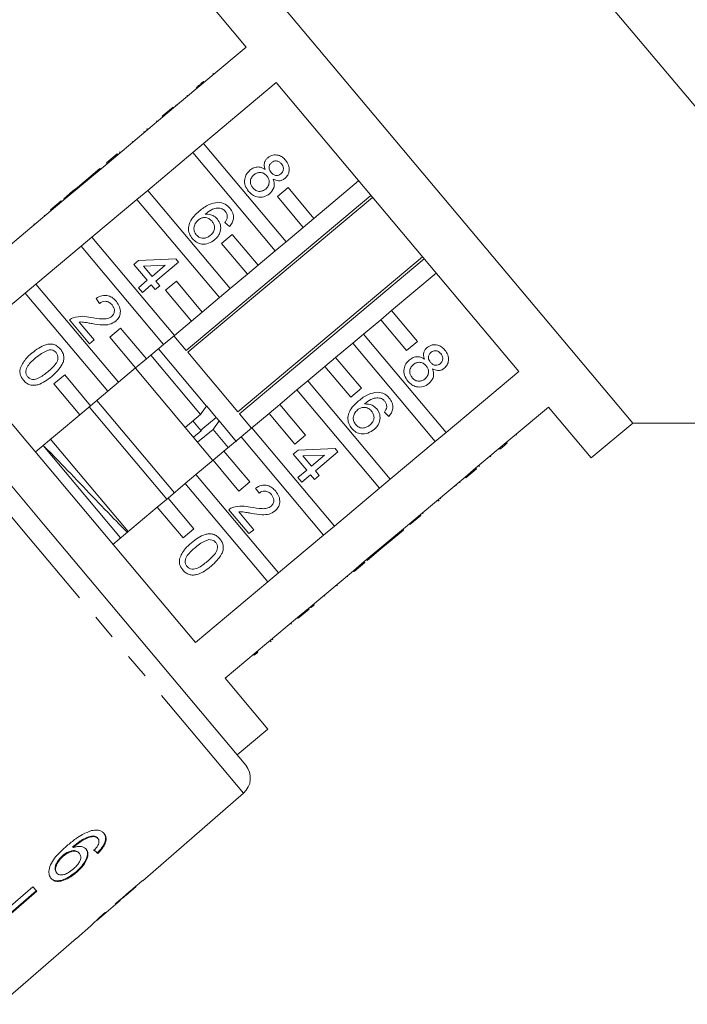
# Model space of a CAD drawing. Units: millimetres. Extents: x -49 to 641, y -1 to 330.
# Drawn here: x 193 to 226, y 239 to 288 of the extents above; entities that cross this region are included whole.
import ezdxf

# ---------------------------------------------------------------- set-up
doc = ezdxf.new("R2010")
doc.units = ezdxf.units.MM
doc.linetypes.add('PHANTOM', pattern=[12.7, 6.35, -1.27, 1.27, -1.27, 1.27, -1.27])

msp = doc.modelspace()

# ---------------------------------------------------------------- linework, layer by layer
at = {"color": 7, "linetype": 'Continuous', "lineweight": 15}
for p, q in [((239.77, 268.404), (206.988, 307.472)), ((223.435, 268.404), (204.151, 291.385)), ((202.083, 289.65), (204.204, 287.122)), ((204.204, 287.122), (200.593, 284.092)), ((202.545, 285.795), (202.577, 285.756)), ((202.546, 285.795), (202.578, 285.757)), ((202.08, 285.405), (202.112, 285.366)), ((202.08, 282.319), (205.691, 285.35)), ((205.691, 285.35), (217.759, 270.968)), ((201.723, 285.105), (201.755, 285.067)), ((201.255, 284.712), (201.287, 284.674)), ((200.025, 283.68), (200.561, 284.13)), ((200.057, 283.642), (200.593, 284.092)), ((200.561, 284.13), (200.593, 284.092)), ((200.702, 284.248), (200.734, 284.21)), ((200.057, 283.642), (197.814, 281.76)), ((199.745, 283.445), (199.777, 283.407)), ((200.025, 283.68), (200.057, 283.642)), ((199.115, 282.916), (199.147, 282.878)), ((199.278, 283.053), (199.255, 283.034)), ((199.255, 283.034), (199.287, 282.996)), ((199.278, 283.053), (199.31, 283.015)), ((198.524, 282.421), (198.556, 282.382)), ((197.9, 281.897), (197.933, 281.859)), ((197.901, 281.898), (197.934, 281.86)), ((199.301, 279.987), (201.544, 281.87)), ((202.08, 282.319), (201.544, 281.87)), ((201.544, 281.87), (205.649, 276.977)), ((206.185, 277.427), (202.08, 282.319)), ((197.246, 281.348), (197.782, 281.798)), ((197.278, 281.31), (197.814, 281.76)), ((197.782, 281.798), (197.814, 281.76)), ((197.278, 281.31), (195.035, 279.427)), ((196.921, 281.076), (195.801, 280.136)), ((196.921, 281.076), (196.953, 281.038)), ((197.246, 281.348), (197.278, 281.31)), ((209.796, 280.457), (207.575, 278.593)), ((195.568, 279.94), (195.125, 279.568)), ((195.801, 280.136), (195.568, 279.94)), ((195.568, 279.94), (195.6, 279.902)), ((195.801, 280.136), (195.833, 280.098)), ((199.301, 279.987), (198.765, 279.537)), ((203.406, 275.095), (199.301, 279.987)), ((206.289, 280.125), (205.753, 279.675)), ((207.575, 278.593), (206.289, 280.125)), ((194.466, 279.016), (195.003, 279.466)), ((194.498, 278.978), (195.035, 279.427)), ((195.003, 279.466), (195.035, 279.427)), ((195.125, 279.568), (195.123, 279.567)), ((195.123, 279.567), (195.155, 279.528)), ((195.125, 279.568), (195.157, 279.53)), ((196.522, 277.655), (198.765, 279.537)), ((198.765, 279.537), (202.87, 274.645)), ((210.402, 279.735), (201.21, 272.021)), ((201.291, 271.925), (210.484, 279.638)), ((205.753, 279.675), (207.039, 278.143)), ((194.498, 278.978), (192.255, 277.095)), ((194.466, 279.016), (194.498, 278.978)), ((194.145, 278.746), (194.177, 278.708)), ((207.039, 278.143), (207.575, 278.593)), ((193.642, 278.324), (193.674, 278.286)), ((203.366, 278.18), (203.147, 278.394)), ((207.039, 278.143), (206.185, 277.427)), ((196.522, 277.655), (195.985, 277.205)), ((200.627, 272.763), (196.522, 277.655)), ((203.51, 277.793), (202.974, 277.343)), ((204.796, 276.261), (203.51, 277.793)), ((193.742, 275.323), (195.985, 277.205)), ((195.985, 277.205), (200.091, 272.313)), ((202.974, 277.343), (204.26, 275.811)), ((205.649, 276.977), (204.796, 276.261)), ((205.649, 276.977), (206.185, 277.427)), ((198.617, 276.303), (198.85, 276.499)), ((198.85, 276.499), (200.696, 276.576)), ((200.696, 276.576), (200.833, 276.412)), ((212.973, 276.671), (203.781, 268.958)), ((203.862, 268.861), (213.054, 276.574)), ((199.283, 275.51), (198.617, 276.303)), ((200.172, 276.256), (199.092, 276.211)), ((199.092, 276.211), (199.516, 275.705)), ((199.516, 275.705), (200.172, 276.256)), ((200.833, 276.412), (199.712, 275.472)), ((204.26, 275.811), (204.796, 276.261)), ((198.839, 275.137), (199.283, 275.51)), ((199.712, 275.472), (199.908, 275.239)), ((204.26, 275.811), (203.406, 275.095)), ((211.432, 273.997), (213.653, 275.861)), ((184.035, 275.377), (194.118, 263.361)), ((193.742, 275.323), (193.206, 274.873)), ((197.848, 270.431), (193.742, 275.323)), ((199.035, 274.904), (198.839, 275.137)), ((199.479, 275.276), (199.035, 274.904)), ((199.675, 275.043), (199.479, 275.276)), ((199.908, 275.239), (199.675, 275.043)), ((200.731, 275.461), (200.195, 275.011)), ((200.195, 275.011), (201.48, 273.479)), ((202.017, 273.929), (200.731, 275.461)), ((202.87, 274.645), (203.406, 275.095)), ((189.604, 271.851), (193.206, 274.873)), ((193.206, 274.873), (197.311, 269.981)), ((196.911, 274.354), (196.738, 274.607)), ((202.87, 274.645), (202.017, 273.929)), ((196.41, 272.344), (195.412, 273.534)), ((201.48, 273.479), (202.017, 273.929)), ((210.042, 272.831), (210.895, 273.547)), ((211.432, 273.997), (210.895, 273.547)), ((210.895, 273.547), (212.181, 272.015)), ((212.717, 272.465), (211.432, 273.997)), ((195.897, 273.43), (196.644, 272.539)), ((197.952, 273.129), (197.416, 272.679)), ((199.237, 271.597), (197.952, 273.129)), ((201.48, 273.479), (200.627, 272.763)), ((196.644, 272.539), (196.41, 272.344)), ((197.416, 272.679), (198.701, 271.147)), ((200.091, 272.313), (200.627, 272.763)), ((201.21, 272.021), (200.604, 272.744)), ((210.042, 272.831), (209.506, 272.381)), ((214.147, 267.938), (210.042, 272.831)), ((200.091, 272.313), (199.237, 271.597)), ((199.836, 272.1), (199.839, 272.1)), ((202.232, 269.248), (199.839, 272.1)), ((208.652, 271.665), (209.506, 272.381)), ((209.506, 272.381), (213.611, 267.488)), ((212.181, 272.015), (212.717, 272.465)), ((201.672, 257.47), (189.604, 271.851)), ((198.701, 271.147), (199.237, 271.597)), ((201.931, 268.828), (199.455, 271.779)), ((203.781, 268.958), (201.291, 271.925)), ((208.652, 271.665), (208.116, 271.215)), ((209.938, 270.133), (208.652, 271.665)), ((198.701, 271.147), (197.848, 270.431)), ((202.546, 266.54), (198.689, 271.137)), ((207.263, 270.499), (208.116, 271.215)), ((208.116, 271.215), (209.402, 269.683)), ((195.173, 270.797), (194.636, 270.347)), ((196.458, 269.265), (195.173, 270.797)), ((217.759, 270.968), (214.147, 267.938)), ((194.636, 270.347), (195.922, 268.815)), ((197.311, 269.981), (197.848, 270.431)), ((207.263, 270.499), (206.727, 270.049)), ((211.368, 265.606), (207.263, 270.499)), ((209.402, 269.683), (209.938, 270.133)), ((197.311, 269.981), (196.458, 269.265)), ((205.873, 269.333), (206.727, 270.049)), ((206.727, 270.049), (210.832, 265.156)), ((195.922, 268.815), (196.458, 269.265)), ((200.247, 264.612), (196.391, 269.208)), ((200.63, 264.933), (196.774, 269.53)), ((202.704, 268.685), (202.242, 269.236)), ((205.873, 269.333), (205.337, 268.883)), ((207.159, 267.801), (205.873, 269.333)), ((215.634, 266.166), (219.245, 269.196)), ((219.245, 269.196), (221.367, 266.668)), ((195.922, 268.815), (193.71, 266.959)), ((201.931, 268.828), (201.165, 268.185)), ((202.046, 268.132), (202.704, 268.685)), ((202.853, 268.507), (202.729, 268.655)), ((204.461, 268.147), (203.862, 268.861)), ((204.484, 268.167), (205.337, 268.883)), ((205.337, 268.883), (206.623, 267.351)), ((211.295, 268.732), (211.076, 268.946)), ((201.963, 268.012), (201.548, 268.507)), ((203.722, 267.473), (202.853, 268.507)), ((204.484, 268.167), (203.947, 267.717)), ((208.589, 263.274), (204.484, 268.167)), ((221.367, 266.668), (223.435, 268.404)), ((223.435, 268.404), (239.77, 268.404)), ((201.58, 267.691), (201.963, 268.012)), ((201.787, 267.445), (202.553, 268.087)), ((203.312, 267.183), (202.553, 268.087)), ((203.094, 267.001), (203.947, 267.717)), ((203.947, 267.717), (208.053, 262.824)), ((206.623, 267.351), (207.159, 267.801)), ((213.611, 267.488), (214.147, 267.938)), ((217.651, 267.793), (217.619, 267.831)), ((194.093, 267.28), (197.949, 262.684)), ((198.332, 263.005), (194.457, 267.623)), ((213.611, 267.488), (211.368, 265.606)), ((216.829, 267.103), (216.797, 267.142)), ((217.192, 267.408), (217.16, 267.446)), ((203.094, 267.001), (202.558, 266.551)), ((204.38, 265.469), (203.094, 267.001)), ((206.547, 266.856), (206.78, 267.052)), ((207.213, 266.062), (206.547, 266.856)), ((206.78, 267.052), (208.625, 267.128)), ((208.102, 266.808), (207.022, 266.764)), ((207.022, 266.764), (207.446, 266.258)), ((207.446, 266.258), (208.102, 266.808)), ((208.762, 266.965), (207.642, 266.025)), ((208.625, 267.128), (208.762, 266.965)), ((216.367, 266.715), (216.334, 266.754)), ((201.704, 265.835), (202.558, 266.551)), ((202.558, 266.551), (203.843, 265.019)), ((215.634, 266.166), (215.098, 265.716)), ((215.666, 266.128), (215.634, 266.166)), ((215.807, 266.246), (215.775, 266.284)), ((201.704, 265.835), (201.168, 265.385)), ((205.81, 260.942), (201.704, 265.835)), ((206.769, 265.69), (207.213, 266.062)), ((206.965, 265.457), (206.769, 265.69)), ((207.409, 265.829), (206.965, 265.457)), ((207.604, 265.596), (207.409, 265.829)), ((207.838, 265.792), (207.604, 265.596)), ((207.642, 266.025), (207.838, 265.792)), ((212.855, 263.834), (215.098, 265.716)), ((215.13, 265.678), (215.098, 265.716)), ((215.666, 266.128), (215.13, 265.678)), ((200.315, 264.669), (201.168, 265.385)), ((201.168, 265.385), (205.274, 260.492)), ((203.843, 265.019), (204.38, 265.469)), ((210.832, 265.156), (211.368, 265.606)), ((214.643, 265.269), (214.611, 265.308)), ((214.85, 265.443), (214.818, 265.481)), ((214.85, 265.443), (214.818, 265.481)), ((204.841, 264.908), (204.669, 265.161)), ((210.832, 265.156), (208.589, 263.274)), ((197.566, 262.362), (199.779, 264.219)), ((200.315, 264.669), (199.779, 264.219)), ((199.779, 264.219), (201.064, 262.687)), ((201.6, 263.137), (200.315, 264.669)), ((213.807, 264.567), (213.741, 264.512)), ((213.882, 264.63), (213.85, 264.669)), ((204.341, 262.897), (203.343, 264.088)), ((203.828, 263.984), (204.575, 263.093)), ((212.855, 263.834), (212.319, 263.384)), ((212.887, 263.796), (212.351, 263.346)), ((212.887, 263.796), (212.855, 263.834)), ((213.006, 263.895), (212.974, 263.934)), ((194.118, 263.361), (204.177, 251.372)), ((208.053, 262.824), (208.589, 263.274)), ((210.076, 261.502), (212.319, 263.384)), ((212.351, 263.346), (212.319, 263.384)), ((201.064, 262.687), (201.6, 263.137)), ((204.575, 263.093), (204.341, 262.897)), ((208.053, 262.824), (205.81, 260.942)), ((210.905, 262.133), (212.026, 263.073)), ((212.026, 263.073), (211.993, 263.111)), ((212.027, 263.074), (211.995, 263.112)), ((212.026, 263.073), (212.027, 263.074)), ((210.228, 261.565), (210.672, 261.937)), ((210.672, 261.937), (210.64, 261.975)), ((210.672, 261.937), (210.905, 262.133)), ((210.905, 262.133), (210.873, 262.171)), ((210.076, 261.502), (209.54, 261.052)), ((210.108, 261.464), (209.572, 261.014)), ((210.108, 261.464), (210.076, 261.502)), ((210.228, 261.565), (210.196, 261.603)), ((205.274, 260.492), (205.81, 260.942)), ((207.297, 259.17), (209.54, 261.052)), ((209.248, 260.742), (209.216, 260.78)), ((209.25, 260.744), (209.218, 260.782)), ((209.572, 261.014), (209.54, 261.052)), ((205.274, 260.492), (201.672, 257.47)), ((208.711, 260.292), (208.679, 260.33)), ((208.734, 260.311), (208.702, 260.349)), ((208.711, 260.292), (208.734, 260.311)), ((208.108, 259.786), (208.076, 259.824)), ((207.589, 259.35), (207.557, 259.388)), ((207.297, 259.17), (206.76, 258.72)), ((207.329, 259.132), (206.793, 258.682)), ((207.329, 259.132), (207.297, 259.17)), ((207.427, 259.214), (207.395, 259.253)), ((203.159, 255.698), (206.76, 258.72)), ((206.447, 258.392), (206.415, 258.43)), ((206.45, 258.394), (206.418, 258.432)), ((206.793, 258.682), (206.76, 258.72)), ((205.449, 257.554), (205.403, 257.516)), ((205.524, 257.617), (205.492, 257.656)), ((204.603, 256.844), (204.571, 256.883)), ((204.778, 256.992), (204.746, 257.03)), ((205.28, 253.17), (203.159, 255.698)), ((203.748, 251.884), (205.28, 253.17)), ((199.052, 245.615), (204.067, 249.975)), ((196.611, 247.821), (196.585, 247.852)), ((196.828, 247.721), (196.802, 247.752)), ((195.592, 247.266), (195.566, 247.297)), ((196.869, 247.084), (196.796, 247.009)), ((196.869, 247.084), (196.922, 247.143)), ((195.1, 246.841), (195.074, 246.872)), ((195.906, 246.979), (195.88, 247.01)), ((196.822, 246.978), (196.796, 247.009)), ((195.765, 246.035), (195.739, 246.066)), ((194.785, 245.998), (194.759, 246.029)), ((199.052, 245.615), (199.043, 245.626)), ((193.593, 245.317), (189.809, 242.049)), ((189.971, 241.855), (193.756, 245.123)), ((193.782, 245.092), (189.997, 241.824)), ((193.782, 245.092), (193.593, 245.317)), ((198.218, 244.89), (198.722, 245.328)), ((198.719, 245.33), (198.71, 245.342)), ((198.719, 245.33), (198.722, 245.328)), ((196.771, 243.633), (197.927, 244.637)), ((197.928, 244.638), (197.909, 244.66)), ((198.049, 244.753), (198.036, 244.768)), ((195.751, 242.746), (196.475, 243.375)), ((196.473, 243.373), (196.497, 243.397)), ((195.75, 242.747), (191.976, 239.466)), ((195.751, 242.746), (195.75, 242.747))]:
    msp.add_line(p, q, dxfattribs=at)
at = {"color": 8, "linetype": 'PHANTOM', "lineweight": 0}
for p, q in [((193.366, 262.728), (182.639, 275.512)), ((204.067, 249.975), (193.366, 262.728))]:
    msp.add_line(p, q, dxfattribs=at)
at = {"color": 7, "linetype": 'Continuous', "lineweight": 15}
msp.add_arc((203.411, 250.73), 1, 311, 40, dxfattribs=at)
for centre, major_axis, ratio, start_param, end_param in [((187.516, 257.867), (-11.525, 12.196), 0.080691, 2.560952, 2.587163), ((187.516, 257.867), (-11.559, 12.232), 0.080691, 2.560804, 2.586937), ((185.337, 256.015), (64.529, 54.173), 0.199237, 4.7369, 4.757714), ((183.434, 254.417), (65.867, 55.296), 0.195665, 4.770321, 4.780634), ((186.838, 257.276), (-10.811, 12.881), 0.1, 3.178959, 3.205048), ((186.466, 256.964), (-10.813, 12.89), 0.1, 3.079057, 3.105132)]:
    msp.add_ellipse(centre, major_axis=major_axis, ratio=ratio, start_param=start_param, end_param=end_param, dxfattribs=at)
for points, knots in [([(202.08, 285.405), (202.035, 285.367), (201.946, 285.292), (201.804, 285.173), (201.754, 285.131), (201.723, 285.105)], [0, 0, 0, 0, 0.280612, 0.560833, 1, 1, 1, 1]), ([(205.143, 281.031), (205.125, 281.088), (205.089, 281.202), (205.104, 281.372), (205.172, 281.513), (205.24, 281.578), (205.274, 281.611)], [0, 0, 0, 0, 0.28031, 0.559637, 0.779691, 1, 1, 1, 1]), ([(205.274, 281.611), (205.354, 281.662), (205.514, 281.765), (205.788, 281.751), (206.009, 281.647), (206.111, 281.539), (206.162, 281.485)], [0, 0, 0, 0, 0.279271, 0.558676, 0.779074, 1, 1, 1, 1]), ([(205.469, 281.376), (205.431, 281.338), (205.356, 281.261), (205.328, 281.107), (205.366, 280.973), (205.417, 280.907), (205.443, 280.873)], [0, 0, 0, 0, 0.279936, 0.558845, 0.779075, 1, 1, 1, 1]), ([(205.954, 281.306), (205.918, 281.344), (205.847, 281.419), (205.705, 281.46), (205.57, 281.445), (205.503, 281.399), (205.469, 281.376)], [0, 0, 0, 0, 0.280365, 0.559367, 0.779701, 1, 1, 1, 1]), ([(206.162, 281.485), (206.218, 281.408), (206.329, 281.252), (206.356, 280.98), (206.288, 280.74), (206.183, 280.632), (206.13, 280.579)], [0, 0, 0, 0, 0.280348, 0.559692, 0.779821, 1, 1, 1, 1]), ([(204.32, 279.935), (204.256, 280.027), (204.128, 280.209), (204.11, 280.529), (204.204, 280.804), (204.328, 280.927), (204.39, 280.988)], [0, 0, 0, 0, 0.280131, 0.559335, 0.779523, 1, 1, 1, 1]), ([(204.39, 280.988), (204.452, 281.033), (204.577, 281.123), (204.793, 281.162), (204.989, 281.125), (205.091, 281.062), (205.143, 281.031)], [0, 0, 0, 0, 0.280187, 0.559469, 0.779548, 1, 1, 1, 1]), ([(205.226, 280.704), (205.179, 280.752), (205.083, 280.849), (204.891, 280.887), (204.719, 280.852), (204.633, 280.79), (204.59, 280.759)], [0, 0, 0, 0, 0.280111, 0.558976, 0.779307, 1, 1, 1, 1]), ([(205.443, 280.873), (205.478, 280.835), (205.55, 280.76), (205.693, 280.719), (205.828, 280.737), (205.895, 280.784), (205.928, 280.807)], [0, 0, 0, 0, 0.280478, 0.559259, 0.779576, 1, 1, 1, 1]), ([(205.928, 280.807), (205.965, 280.846), (206.037, 280.923), (206.063, 281.074), (206.028, 281.207), (205.979, 281.273), (205.954, 281.306)], [0, 0, 0, 0, 0.279693, 0.559145, 0.779317, 1, 1, 1, 1]), ([(204.59, 280.759), (204.542, 280.71), (204.444, 280.612), (204.396, 280.417), (204.44, 280.243), (204.501, 280.154), (204.532, 280.11)], [0, 0, 0, 0, 0.280552, 0.558516, 0.77917, 1, 1, 1, 1]), ([(205.171, 280.052), (205.219, 280.102), (205.317, 280.2), (205.36, 280.396), (205.323, 280.573), (205.258, 280.66), (205.226, 280.704)], [0, 0, 0, 0, 0.27997, 0.559316, 0.779349, 1, 1, 1, 1]), ([(205.547, 280.549), (205.57, 280.477), (205.616, 280.332), (205.58, 280.051), (205.445, 279.905), (205.363, 279.816)], [0, 0, 0, 0, 0.2812261, 0.5617875, 1, 1, 1, 1]), ([(206.13, 280.579), (206.082, 280.545), (205.986, 280.478), (205.77, 280.447), (205.631, 280.51), (205.547, 280.549)], [0, 0, 0, 0, 0.2806125, 0.5608326, 1, 1, 1, 1]), ([(205.363, 279.816), (205.271, 279.755), (205.085, 279.632), (204.765, 279.636), (204.5, 279.747), (204.38, 279.872), (204.32, 279.935)], [0, 0, 0, 0, 0.279532, 0.559025, 0.779261, 1, 1, 1, 1]), ([(204.532, 280.11), (204.58, 280.061), (204.675, 279.964), (204.868, 279.922), (205.041, 279.959), (205.127, 280.021), (205.171, 280.052)], [0, 0, 0, 0, 0.2801925, 0.5590734, 0.7793052, 1, 1, 1, 1]), ([(201.526, 277.577), (201.468, 277.659), (201.353, 277.824), (201.315, 278.131), (201.434, 278.558), (201.688, 278.788), (201.866, 278.95)], [0, 0, 0, 0, 0.186919, 0.373549, 0.560232, 1, 1, 1, 1]), ([(201.866, 278.95), (202.02, 279.075), (202.295, 279.299), (202.642, 279.363), (202.794, 279.391)], [0, 0, 0, 0, 0.561396, 1, 1, 1, 1]), ([(202.949, 279.09), (202.867, 279.097), (202.704, 279.112), (202.425, 279.007), (202.261, 278.878), (202.16, 278.799)], [0, 0, 0, 0, 0.279359, 0.559176, 1, 1, 1, 1]), ([(202.794, 279.391), (202.925, 279.373), (203.158, 279.34), (203.321, 279.172), (203.392, 279.098)], [0, 0, 0, 0, 0.5583797, 1, 1, 1, 1]), ([(203.169, 278.937), (203.134, 278.973), (203.07, 279.039), (202.986, 279.074), (202.949, 279.09)], [0, 0, 0, 0, 0.559717, 1, 1, 1, 1]), ([(203.263, 278.635), (203.263, 278.697), (203.262, 278.808), (203.198, 278.897), (203.169, 278.937)], [0, 0, 0, 0, 0.559004, 1, 1, 1, 1]), ([(203.392, 279.098), (203.448, 279.02), (203.558, 278.864), (203.583, 278.59), (203.508, 278.354), (203.414, 278.238), (203.366, 278.18)], [0, 0, 0, 0, 0.280049, 0.559187, 0.779374, 1, 1, 1, 1]), ([(201.814, 278.508), (201.76, 278.452), (201.653, 278.339), (201.589, 278.125), (201.615, 277.922), (201.686, 277.821), (201.721, 277.771)], [0, 0, 0, 0, 0.280082, 0.55977, 0.779688, 1, 1, 1, 1]), ([(202.507, 278.446), (202.454, 278.497), (202.348, 278.599), (202.142, 278.643), (201.954, 278.61), (201.861, 278.542), (201.814, 278.508)], [0, 0, 0, 0, 0.27974, 0.559339, 0.779412, 1, 1, 1, 1]), ([(202.16, 278.799), (202.292, 278.796), (202.528, 278.79), (202.697, 278.629), (202.771, 278.558)], [0, 0, 0, 0, 0.558625, 1, 1, 1, 1]), ([(202.429, 277.751), (202.482, 277.803), (202.589, 277.906), (202.647, 278.114), (202.611, 278.305), (202.542, 278.399), (202.507, 278.446)], [0, 0, 0, 0, 0.280456, 0.559364, 0.779311, 1, 1, 1, 1]), ([(202.771, 278.558), (202.83, 278.465), (202.948, 278.279), (202.932, 277.962), (202.818, 277.702), (202.694, 277.583), (202.632, 277.524)], [0, 0, 0, 0, 0.279141, 0.558815, 0.77917, 1, 1, 1, 1]), ([(203.147, 278.394), (203.177, 278.435), (203.23, 278.509), (203.253, 278.597), (203.263, 278.635)], [0, 0, 0, 0, 0.560488, 1, 1, 1, 1]), ([(202.632, 277.524), (202.535, 277.459), (202.343, 277.329), (202.012, 277.29), (201.72, 277.383), (201.591, 277.512), (201.526, 277.577)], [0, 0, 0, 0, 0.28023, 0.559761, 0.779759, 1, 1, 1, 1]), ([(201.721, 277.771), (201.776, 277.719), (201.885, 277.615), (202.103, 277.59), (202.288, 277.646), (202.382, 277.716), (202.429, 277.751)], [0, 0, 0, 0, 0.279489, 0.558551, 0.778978, 1, 1, 1, 1]), ([(196.738, 274.607), (196.83, 274.662), (197.014, 274.77), (197.324, 274.764), (197.57, 274.637), (197.684, 274.516), (197.742, 274.455)], [0, 0, 0, 0, 0.280235, 0.558893, 0.779132, 1, 1, 1, 1]), ([(197.527, 274.284), (197.481, 274.331), (197.389, 274.425), (197.206, 274.477), (197.036, 274.445), (196.953, 274.385), (196.911, 274.354)], [0, 0, 0, 0, 0.28041, 0.559489, 0.779375, 1, 1, 1, 1]), ([(197.511, 273.704), (197.552, 273.75), (197.635, 273.84), (197.653, 274.016), (197.613, 274.169), (197.556, 274.245), (197.527, 274.284)], [0, 0, 0, 0, 0.27908, 0.558612, 0.779043, 1, 1, 1, 1]), ([(197.742, 274.455), (197.803, 274.371), (197.925, 274.203), (197.958, 273.908), (197.882, 273.646), (197.767, 273.531), (197.709, 273.473)], [0, 0, 0, 0, 0.280482, 0.559644, 0.779749, 1, 1, 1, 1]), ([(195.412, 273.534), (195.443, 273.559), (195.499, 273.604), (195.565, 273.633), (195.594, 273.645)], [0, 0, 0, 0, 0.559956, 1, 1, 1, 1]), ([(195.594, 273.645), (195.756, 273.682), (196.046, 273.747), (196.337, 273.688), (196.465, 273.661)], [0, 0, 0, 0, 0.558359, 1, 1, 1, 1]), ([(196.465, 273.661), (196.662, 273.628), (196.937, 273.583), (197.304, 273.585), (197.442, 273.665), (197.511, 273.704)], [0, 0, 0, 0, 0.561313, 0.781386, 1, 1, 1, 1]), ([(196.538, 273.351), (196.466, 273.365), (196.347, 273.387), (196.181, 273.416), (196.039, 273.437), (195.944, 273.432), (195.897, 273.43)], [0, 0, 0, 0, 0.340038, 0.560063, 0.78009, 1, 1, 1, 1]), ([(197.709, 273.473), (197.612, 273.412), (197.417, 273.291), (197, 273.275), (196.714, 273.322), (196.538, 273.351)], [0, 0, 0, 0, 0.278741, 0.558834, 1, 1, 1, 1]), ([(193.548, 271.89), (193.764, 272.06), (194.034, 272.272), (194.434, 272.344), (194.637, 272.321), (194.821, 272.228), (194.914, 272.13), (194.96, 272.081)], [0, 0, 0, 0, 0.499149, 0.624522, 0.749597, 0.874674, 1, 1, 1, 1]), ([(194.42, 272.045), (194.282, 271.994), (194.034, 271.902), (193.833, 271.733), (193.744, 271.658)], [0, 0, 0, 0, 0.5580588, 1, 1, 1, 1]), ([(194.748, 271.907), (194.724, 271.932), (194.676, 271.982), (194.564, 272.04), (194.474, 272.043), (194.42, 272.045)], [0, 0, 0, 0, 0.280453, 0.560688, 1, 1, 1, 1]), ([(194.96, 272.081), (195, 272.027), (195.08, 271.918), (195.139, 271.721), (195.132, 271.516), (194.975, 271.14), (194.726, 270.909), (194.527, 270.723)], [0, 0, 0, 0, 0.1253733, 0.2506437, 0.3756975, 0.5011132, 1, 1, 1, 1]), ([(213.071, 271.582), (213.053, 271.639), (213.017, 271.753), (213.032, 271.924), (213.1, 272.064), (213.168, 272.129), (213.202, 272.162)], [0, 0, 0, 0, 0.28031, 0.559637, 0.779691, 1, 1, 1, 1]), ([(213.202, 272.162), (213.282, 272.213), (213.442, 272.316), (213.716, 272.301), (213.937, 272.198), (214.039, 272.09), (214.089, 272.036)], [0, 0, 0, 0, 0.279271, 0.558676, 0.779074, 1, 1, 1, 1]), ([(192.95, 271.088), (193.03, 271.261), (193.174, 271.571), (193.433, 271.792), (193.548, 271.89)], [0, 0, 0, 0, 0.557973, 1, 1, 1, 1]), ([(193.744, 271.658), (193.597, 271.531), (193.413, 271.373), (193.26, 271.123), (193.233, 270.98), (193.244, 270.831), (193.299, 270.75), (193.326, 270.71)], [0, 0, 0, 0, 0.500363, 0.625568, 0.750538, 0.875304, 1, 1, 1, 1]), ([(194.332, 270.957), (194.48, 271.084), (194.665, 271.243), (194.815, 271.494), (194.845, 271.638), (194.831, 271.787), (194.776, 271.867), (194.748, 271.907)], [0, 0, 0, 0, 0.500352, 0.625529, 0.750516, 0.875255, 1, 1, 1, 1]), ([(212.318, 271.539), (212.381, 271.585), (212.505, 271.675), (212.721, 271.713), (212.917, 271.676), (213.019, 271.613), (213.071, 271.582)], [0, 0, 0, 0, 0.280187, 0.559469, 0.779548, 1, 1, 1, 1]), ([(213.397, 271.927), (213.359, 271.889), (213.284, 271.812), (213.256, 271.658), (213.294, 271.525), (213.345, 271.458), (213.37, 271.424)], [0, 0, 0, 0, 0.279936, 0.558845, 0.779075, 1, 1, 1, 1]), ([(213.882, 271.857), (213.846, 271.895), (213.775, 271.97), (213.632, 272.011), (213.498, 271.996), (213.43, 271.95), (213.397, 271.927)], [0, 0, 0, 0, 0.280365, 0.559367, 0.779701, 1, 1, 1, 1]), ([(213.856, 271.358), (213.892, 271.397), (213.965, 271.474), (213.991, 271.625), (213.956, 271.758), (213.907, 271.824), (213.882, 271.857)], [0, 0, 0, 0, 0.279693, 0.559145, 0.779317, 1, 1, 1, 1]), ([(214.089, 272.036), (214.145, 271.959), (214.256, 271.803), (214.283, 271.532), (214.216, 271.291), (214.11, 271.184), (214.058, 271.13)], [0, 0, 0, 0, 0.280348, 0.559692, 0.779821, 1, 1, 1, 1]), ([(193.116, 270.534), (193.05, 270.628), (192.932, 270.795), (192.945, 270.998), (192.95, 271.088)], [0, 0, 0, 0, 0.559716, 1, 1, 1, 1]), ([(212.248, 270.487), (212.184, 270.578), (212.056, 270.76), (212.038, 271.08), (212.132, 271.355), (212.256, 271.478), (212.318, 271.539)], [0, 0, 0, 0, 0.280131, 0.559335, 0.779523, 1, 1, 1, 1]), ([(212.518, 271.31), (212.47, 271.261), (212.373, 271.163), (212.324, 270.969), (212.368, 270.794), (212.429, 270.706), (212.46, 270.661)], [0, 0, 0, 0, 0.2805525, 0.5585163, 0.7791696, 1, 1, 1, 1]), ([(213.154, 271.255), (213.106, 271.304), (213.011, 271.4), (212.819, 271.438), (212.647, 271.403), (212.561, 271.341), (212.518, 271.31)], [0, 0, 0, 0, 0.280111, 0.558976, 0.779307, 1, 1, 1, 1]), ([(213.099, 270.604), (213.147, 270.653), (213.245, 270.752), (213.288, 270.947), (213.25, 271.124), (213.186, 271.212), (213.154, 271.255)], [0, 0, 0, 0, 0.27997, 0.559316, 0.779349, 1, 1, 1, 1]), ([(213.474, 271.1), (213.498, 271.028), (213.544, 270.883), (213.508, 270.603), (213.373, 270.457), (213.291, 270.367)], [0, 0, 0, 0, 0.281226, 0.561787, 1, 1, 1, 1]), ([(213.37, 271.424), (213.406, 271.387), (213.478, 271.311), (213.621, 271.27), (213.756, 271.288), (213.822, 271.335), (213.856, 271.358)], [0, 0, 0, 0, 0.280478, 0.559259, 0.779576, 1, 1, 1, 1]), ([(214.058, 271.13), (214.01, 271.096), (213.913, 271.029), (213.698, 270.998), (213.559, 271.062), (213.474, 271.1)], [0, 0, 0, 0, 0.2806125, 0.5608326, 1, 1, 1, 1]), ([(194.527, 270.723), (194.311, 270.554), (194.041, 270.343), (193.641, 270.27), (193.438, 270.294), (193.255, 270.387), (193.162, 270.485), (193.116, 270.534)], [0, 0, 0, 0, 0.499115, 0.624458, 0.749554, 0.874658, 1, 1, 1, 1]), ([(193.326, 270.71), (193.361, 270.676), (193.431, 270.609), (193.575, 270.571), (193.722, 270.574), (193.994, 270.681), (194.182, 270.834), (194.332, 270.957)], [0, 0, 0, 0, 0.124656, 0.24942, 0.374387, 0.49959, 1, 1, 1, 1]), ([(212.46, 270.661), (212.508, 270.612), (212.603, 270.515), (212.796, 270.474), (212.969, 270.51), (213.055, 270.572), (213.099, 270.604)], [0, 0, 0, 0, 0.2801925, 0.5590734, 0.7793052, 1, 1, 1, 1]), ([(213.291, 270.367), (213.198, 270.306), (213.013, 270.184), (212.693, 270.188), (212.428, 270.298), (212.308, 270.424), (212.248, 270.487)], [0, 0, 0, 0, 0.279532, 0.559025, 0.779261, 1, 1, 1, 1]), ([(209.795, 269.502), (209.949, 269.627), (210.224, 269.85), (210.571, 269.914), (210.723, 269.942)], [0, 0, 0, 0, 0.561396, 1, 1, 1, 1]), ([(210.877, 269.642), (210.796, 269.649), (210.633, 269.664), (210.354, 269.559), (210.19, 269.43), (210.089, 269.351)], [0, 0, 0, 0, 0.2793589, 0.5591759, 1, 1, 1, 1]), ([(210.723, 269.942), (210.853, 269.924), (211.087, 269.892), (211.249, 269.724), (211.321, 269.649)], [0, 0, 0, 0, 0.55838, 1, 1, 1, 1]), ([(211.098, 269.488), (211.062, 269.525), (210.998, 269.591), (210.914, 269.626), (210.877, 269.642)], [0, 0, 0, 0, 0.559717, 1, 1, 1, 1]), ([(211.321, 269.649), (211.376, 269.571), (211.486, 269.416), (211.512, 269.142), (211.437, 268.906), (211.342, 268.79), (211.295, 268.732)], [0, 0, 0, 0, 0.280049, 0.559187, 0.779374, 1, 1, 1, 1]), ([(202.232, 269.248), (202.22, 269.231), (202.12, 269.091), (202.02, 268.951), (201.931, 268.828)], [0, 0, 0, 0, 0.1187205, 1, 1, 1, 1]), ([(209.455, 268.129), (209.398, 268.212), (209.283, 268.376), (209.244, 268.683), (209.363, 269.11), (209.617, 269.34), (209.795, 269.502)], [0, 0, 0, 0, 0.186919, 0.373549, 0.560232, 1, 1, 1, 1]), ([(210.436, 268.998), (210.383, 269.049), (210.277, 269.151), (210.071, 269.195), (209.883, 269.162), (209.79, 269.094), (209.743, 269.06)], [0, 0, 0, 0, 0.27974, 0.559339, 0.779412, 1, 1, 1, 1]), ([(210.089, 269.351), (210.221, 269.348), (210.456, 269.342), (210.625, 269.181), (210.7, 269.11)], [0, 0, 0, 0, 0.558625, 1, 1, 1, 1]), ([(210.7, 269.11), (210.759, 269.017), (210.877, 268.831), (210.861, 268.514), (210.747, 268.254), (210.623, 268.136), (210.561, 268.076)], [0, 0, 0, 0, 0.279141, 0.558815, 0.77917, 1, 1, 1, 1]), ([(211.076, 268.946), (211.106, 268.987), (211.159, 269.061), (211.182, 269.148), (211.192, 269.187)], [0, 0, 0, 0, 0.560488, 1, 1, 1, 1]), ([(211.192, 269.187), (211.191, 269.249), (211.19, 269.36), (211.126, 269.449), (211.098, 269.488)], [0, 0, 0, 0, 0.5590039, 1, 1, 1, 1]), ([(209.743, 269.06), (209.689, 269.004), (209.583, 268.891), (209.518, 268.677), (209.544, 268.474), (209.615, 268.373), (209.65, 268.323)], [0, 0, 0, 0, 0.280082, 0.55977, 0.779688, 1, 1, 1, 1]), ([(210.357, 268.304), (210.411, 268.355), (210.518, 268.459), (210.576, 268.666), (210.539, 268.857), (210.47, 268.951), (210.436, 268.998)], [0, 0, 0, 0, 0.280456, 0.559364, 0.779311, 1, 1, 1, 1]), ([(202.046, 268.132), (202.038, 268.125), (202.023, 268.112), (201.999, 268.088), (201.976, 268.061), (201.961, 268.036), (201.958, 268.021), (201.961, 268.016), (201.962, 268.014)], [0, 0, 0, 0, 0.1395588, 0.2697636, 0.4838385, 0.6978615, 0.9131583, 1, 1, 1, 1]), ([(202.553, 268.087), (202.641, 268.211), (202.741, 268.351), (202.841, 268.491), (202.853, 268.507)], [0, 0, 0, 0, 0.88128, 1, 1, 1, 1]), ([(210.561, 268.076), (210.464, 268.011), (210.272, 267.881), (209.941, 267.843), (209.649, 267.935), (209.52, 268.065), (209.455, 268.129)], [0, 0, 0, 0, 0.2802299, 0.5597606, 0.7797594, 1, 1, 1, 1]), ([(209.65, 268.323), (209.705, 268.271), (209.814, 268.168), (210.031, 268.142), (210.217, 268.198), (210.311, 268.268), (210.357, 268.304)], [0, 0, 0, 0, 0.279489, 0.558551, 0.778978, 1, 1, 1, 1]), ([(198.287, 262.967), (198.232, 263.02), (197.907, 263.336), (197.006, 264.278), (195.782, 265.558), (194.725, 266.667), (194.263, 267.125), (194.1, 267.287)], [0, 0, 0, 0, 0.054498, 0.321363, 0.588229, 0.855095, 1, 1, 1, 1]), ([(216.829, 267.103), (216.847, 267.118), (216.882, 267.148), (216.974, 267.225), (217.084, 267.317), (217.156, 267.378), (217.192, 267.408)], [0, 0, 0, 0, 0.28031, 0.559637, 0.779691, 1, 1, 1, 1]), ([(204.669, 265.161), (204.761, 265.215), (204.945, 265.323), (205.254, 265.317), (205.501, 265.191), (205.615, 265.069), (205.672, 265.008)], [0, 0, 0, 0, 0.280235, 0.558893, 0.779132, 1, 1, 1, 1]), ([(205.458, 264.837), (205.412, 264.884), (205.32, 264.978), (205.137, 265.031), (204.967, 264.998), (204.883, 264.938), (204.841, 264.908)], [0, 0, 0, 0, 0.28041, 0.559489, 0.779375, 1, 1, 1, 1]), ([(205.441, 264.258), (205.483, 264.303), (205.566, 264.394), (205.584, 264.57), (205.543, 264.722), (205.486, 264.799), (205.458, 264.837)], [0, 0, 0, 0, 0.27908, 0.558612, 0.779043, 1, 1, 1, 1]), ([(205.672, 265.008), (205.733, 264.924), (205.855, 264.756), (205.888, 264.461), (205.812, 264.2), (205.697, 264.084), (205.639, 264.026)], [0, 0, 0, 0, 0.280482, 0.559644, 0.779749, 1, 1, 1, 1]), ([(203.343, 264.088), (203.374, 264.113), (203.43, 264.158), (203.496, 264.186), (203.525, 264.199)], [0, 0, 0, 0, 0.559956, 1, 1, 1, 1]), ([(203.525, 264.199), (203.687, 264.235), (203.977, 264.301), (204.268, 264.241), (204.396, 264.215)], [0, 0, 0, 0, 0.558359, 1, 1, 1, 1]), ([(204.396, 264.215), (204.593, 264.182), (204.868, 264.136), (205.234, 264.139), (205.372, 264.218), (205.441, 264.258)], [0, 0, 0, 0, 0.5613127, 0.7813859, 1, 1, 1, 1]), ([(204.469, 263.905), (204.397, 263.918), (204.278, 263.94), (204.112, 263.969), (203.97, 263.99), (203.875, 263.986), (203.828, 263.984)], [0, 0, 0, 0, 0.3400378, 0.5600628, 0.7800895, 1, 1, 1, 1]), ([(205.639, 264.026), (205.542, 263.966), (205.347, 263.844), (204.931, 263.829), (204.644, 263.876), (204.469, 263.905)], [0, 0, 0, 0, 0.2787415, 0.5588337, 1, 1, 1, 1]), ([(201.479, 262.444), (201.695, 262.614), (201.965, 262.826), (202.365, 262.898), (202.568, 262.875), (202.752, 262.782), (202.845, 262.684), (202.891, 262.635)], [0, 0, 0, 0, 0.499149, 0.624522, 0.749597, 0.874674, 1, 1, 1, 1]), ([(200.882, 261.642), (200.962, 261.815), (201.106, 262.125), (201.365, 262.347), (201.479, 262.444)], [0, 0, 0, 0, 0.557973, 1, 1, 1, 1]), ([(202.351, 262.599), (202.213, 262.548), (201.966, 262.456), (201.765, 262.287), (201.676, 262.212)], [0, 0, 0, 0, 0.558059, 1, 1, 1, 1]), ([(202.263, 261.512), (202.411, 261.639), (202.596, 261.797), (202.747, 262.048), (202.776, 262.192), (202.762, 262.341), (202.707, 262.421), (202.679, 262.461)], [0, 0, 0, 0, 0.500352, 0.625529, 0.750516, 0.875255, 1, 1, 1, 1]), ([(202.679, 262.461), (202.655, 262.486), (202.607, 262.536), (202.495, 262.594), (202.406, 262.597), (202.351, 262.599)], [0, 0, 0, 0, 0.280453, 0.560688, 1, 1, 1, 1]), ([(202.891, 262.635), (202.931, 262.581), (203.011, 262.472), (203.071, 262.276), (203.063, 262.071), (202.907, 261.695), (202.657, 261.463), (202.458, 261.278)], [0, 0, 0, 0, 0.125373, 0.250644, 0.375698, 0.501113, 1, 1, 1, 1]), ([(201.676, 262.212), (201.529, 262.085), (201.345, 261.927), (201.192, 261.678), (201.164, 261.534), (201.176, 261.386), (201.23, 261.305), (201.258, 261.265)], [0, 0, 0, 0, 0.500363, 0.625568, 0.750538, 0.875304, 1, 1, 1, 1]), ([(201.048, 261.088), (200.982, 261.182), (200.864, 261.35), (200.877, 261.553), (200.882, 261.642)], [0, 0, 0, 0, 0.559716, 1, 1, 1, 1]), ([(202.458, 261.278), (202.243, 261.109), (201.973, 260.898), (201.573, 260.825), (201.37, 260.848), (201.186, 260.941), (201.094, 261.039), (201.048, 261.088)], [0, 0, 0, 0, 0.499115, 0.624458, 0.749554, 0.874658, 1, 1, 1, 1]), ([(201.258, 261.265), (201.293, 261.231), (201.363, 261.163), (201.507, 261.125), (201.653, 261.128), (201.925, 261.235), (202.113, 261.389), (202.263, 261.512)], [0, 0, 0, 0, 0.124656, 0.24942, 0.374387, 0.49959, 1, 1, 1, 1]), ([(207.427, 259.214), (207.458, 259.24), (207.513, 259.286), (207.566, 259.331), (207.589, 259.35)], [0, 0, 0, 0, 0.559956, 1, 1, 1, 1]), ([(204.603, 256.844), (204.61, 256.851), (204.624, 256.862), (204.731, 256.952), (204.778, 256.992)], [0, 0, 0, 0, 0.559716, 1, 1, 1, 1]), ([(196.509, 248.111), (196.358, 248.057), (196.09, 247.961), (195.674, 247.682), (195.423, 247.475), (195.277, 247.355)], [0, 0, 0, 0, 0.348984, 0.622451, 1, 1, 1, 1]), ([(197.137, 247.966), (197.103, 248), (197.019, 248.085), (196.81, 248.158), (196.608, 248.127), (196.509, 248.111)], [0, 0, 0, 0, 0.252094, 0.631937, 1, 1, 1, 1]), ([(196.585, 247.852), (196.483, 247.834), (196.287, 247.799), (195.927, 247.596), (195.702, 247.41), (195.566, 247.297)], [0, 0, 0, 0, 0.3006, 0.575052, 1, 1, 1, 1]), ([(195.592, 247.266), (195.673, 247.333), (195.832, 247.466), (196.084, 247.645), (196.355, 247.78), (196.525, 247.807), (196.611, 247.821)], [0, 0, 0, 0, 0.251979, 0.497514, 0.745265, 1, 1, 1, 1]), ([(196.802, 247.752), (196.789, 247.766), (196.763, 247.793), (196.695, 247.833), (196.629, 247.845), (196.585, 247.852)], [0, 0, 0, 0, 0.2513621, 0.5033916, 1, 1, 1, 1]), ([(196.611, 247.821), (196.634, 247.818), (196.68, 247.813), (196.759, 247.785), (196.8, 247.746), (196.828, 247.721)], [0, 0, 0, 0, 0.251367, 0.503386, 1, 1, 1, 1]), ([(196.822, 246.978), (196.921, 247.085), (197.088, 247.265), (197.217, 247.535), (197.245, 247.746), (197.201, 247.883), (197.152, 247.947), (197.137, 247.966)], [0, 0, 0, 0, 0.30002, 0.504882, 0.709921, 0.914424, 1, 1, 1, 1]), ([(196.828, 247.721), (196.841, 247.702), (196.874, 247.655), (196.888, 247.554), (196.86, 247.466), (196.847, 247.425)], [0, 0, 0, 0, 0.251787, 0.653428, 1, 1, 1, 1]), ([(197.111, 247.997), (197.151, 247.935), (197.221, 247.823), (197.199, 247.593), (197.098, 247.363), (196.98, 247.215), (196.922, 247.143)], [0, 0, 0, 0, 0.301082, 0.537779, 0.774552, 1, 1, 1, 1]), ([(195.277, 247.355), (195.087, 247.182), (194.795, 246.917), (194.493, 246.493), (194.381, 246.169), (194.385, 245.899), (194.462, 245.782), (194.499, 245.726)], [0, 0, 0, 0, 0.333171, 0.511425, 0.69156, 0.850298, 1, 1, 1, 1]), ([(195.88, 247.01), (195.842, 247.044), (195.765, 247.112), (195.577, 247.125), (195.375, 247.074), (195.204, 246.978), (195.111, 246.902), (195.074, 246.872)], [0, 0, 0, 0, 0.231988, 0.465816, 0.676924, 0.873669, 1, 1, 1, 1]), ([(195.1, 246.841), (195.17, 246.896), (195.295, 246.994), (195.494, 247.073), (195.672, 247.095), (195.818, 247.064), (195.879, 247.005), (195.906, 246.979)], [0, 0, 0, 0, 0.234474, 0.423037, 0.610973, 0.830748, 1, 1, 1, 1]), ([(196.249, 247.184), (196.194, 247.229), (196.083, 247.321), (195.834, 247.336), (195.662, 247.286), (195.592, 247.266)], [0, 0, 0, 0, 0.372634, 0.747984, 1, 1, 1, 1]), ([(196.223, 247.215), (196.257, 247.158), (196.325, 247.046), (196.29, 246.806), (196.176, 246.545), (195.983, 246.289), (195.816, 246.136), (195.739, 246.066)], [0, 0, 0, 0, 0.203295, 0.408366, 0.594563, 0.814552, 1, 1, 1, 1]), ([(195.765, 246.035), (195.886, 246.149), (196.093, 246.345), (196.275, 246.658), (196.349, 246.918), (196.319, 247.091), (196.264, 247.164), (196.249, 247.184)], [0, 0, 0, 0, 0.295233, 0.503865, 0.712054, 0.923994, 1, 1, 1, 1]), ([(196.847, 247.425), (196.835, 247.4), (196.811, 247.349), (196.741, 247.248), (196.679, 247.177), (196.638, 247.129)], [0, 0, 0, 0, 0.251934, 0.5044, 1, 1, 1, 1]), ([(195.074, 246.872), (194.998, 246.797), (194.858, 246.659), (194.732, 246.438), (194.682, 246.254), (194.697, 246.117), (194.74, 246.056), (194.759, 246.029)], [0, 0, 0, 0, 0.268608, 0.492718, 0.676379, 0.860255, 1, 1, 1, 1]), ([(194.785, 245.998), (194.757, 246.043), (194.707, 246.124), (194.721, 246.299), (194.802, 246.494), (194.933, 246.685), (195.053, 246.797), (195.1, 246.841)], [0, 0, 0, 0, 0.223173, 0.405248, 0.586975, 0.8368, 1, 1, 1, 1]), ([(195.906, 246.979), (195.937, 246.93), (195.99, 246.846), (195.966, 246.673), (195.889, 246.511), (195.763, 246.349), (195.658, 246.254), (195.605, 246.205)], [0, 0, 0, 0, 0.263875, 0.444978, 0.625792, 0.810223, 1, 1, 1, 1]), ([(195.739, 246.066), (195.612, 245.967), (195.385, 245.791), (195.053, 245.643), (194.793, 245.6), (194.596, 245.639), (194.512, 245.719), (194.473, 245.757)], [0, 0, 0, 0, 0.2700288, 0.4833337, 0.6615956, 0.8394964, 1, 1, 1, 1]), ([(195.605, 246.205), (195.522, 246.139), (195.381, 246.026), (195.165, 245.926), (194.991, 245.894), (194.861, 245.924), (194.808, 245.975), (194.785, 245.998)], [0, 0, 0, 0, 0.274873, 0.470177, 0.66581, 0.852516, 1, 1, 1, 1]), ([(194.499, 245.726), (194.553, 245.678), (194.662, 245.581), (194.92, 245.572), (195.228, 245.67), (195.518, 245.833), (195.697, 245.979), (195.765, 246.035)], [0, 0, 0, 0, 0.211101, 0.423725, 0.610126, 0.850056, 1, 1, 1, 1]), ([(197.689, 244.445), (197.749, 244.494), (197.85, 244.577), (197.92, 244.632), (197.925, 244.636), (197.928, 244.638)], [0, 0, 0, 0, 0.430004, 0.728642, 1, 1, 1, 1]), ([(197.913, 244.656), (197.935, 244.674), (197.99, 244.718), (198.023, 244.744), (198.043, 244.759)], [0, 0, 0, 0, 0.412887, 1, 1, 1, 1]), ([(198.218, 244.89), (198.216, 244.889), (198.209, 244.883), (198.151, 244.836), (198.077, 244.776), (198.049, 244.753)], [0, 0, 0, 0, 0.1070762, 0.6617872, 1, 1, 1, 1]), ([(197.178, 244.032), (197.078, 243.943), (196.895, 243.781), (196.677, 243.576), (196.536, 243.438), (196.479, 243.38), (196.474, 243.375), (196.473, 243.373)], [0, 0, 0, 0, 0.254409, 0.46291, 0.671624, 0.875716, 1, 1, 1, 1]), ([(196.77, 243.632), (196.775, 243.636), (196.782, 243.643), (196.854, 243.71), (196.967, 243.814), (197.099, 243.932), (197.193, 244.015), (197.225, 244.044)], [0, 0, 0, 0, 0.2437788, 0.4231852, 0.6024238, 0.865279, 1, 1, 1, 1])]:
    msp.add_open_spline(points, degree=3, knots=knots, dxfattribs=at)

doc.saveas('drawing.dxf')
